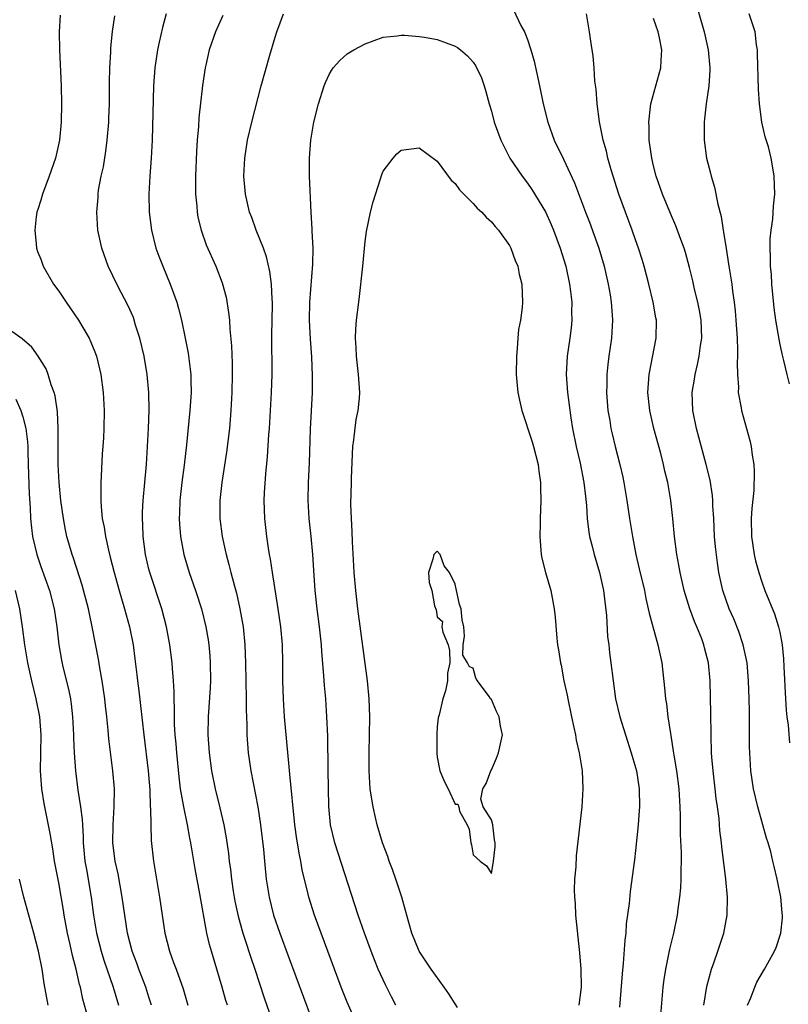
# Model space of a CAD drawing. Units: inches. Extents: x 2568000 to 2571000, y 1560000 to 1562199.
# Drawn here: x 2570155 to 2570240, y 1561551 to 1561660 of the extents above; entities that cross this region are included whole.
import ezdxf

# ---------------------------------------------------------------- set-up
doc = ezdxf.new("R2010")
doc.units = ezdxf.units.IN
doc.header["$MEASUREMENT"] = 0
doc.layers.add('LD25681560_2ft', color=117, linetype='Continuous')

msp = doc.modelspace()

# ---------------------------------------------------------------- linework, layer by layer
at = {"layer": 'LD25681560_2ft'}
for points, elevation in [([(2570209.45, 1561661.45), (2570210.29, 1561659.71), (2570210.69, 1561659), (2570211, 1561658.17), (2570211.39, 1561657), (2570211.74, 1561655.74), (2570212.34, 1561653), (2570212.76, 1561651), (2570213.26, 1561649), (2570213.97, 1561647), (2570215, 1561644.88), (2570216.24, 1561642.24), (2570217.46, 1561639), (2570217.9, 1561637.9), (2570218.94, 1561635), (2570219.53, 1561633), (2570219.97, 1561631), (2570220.17, 1561629.83), (2570220.3, 1561629), (2570220.42, 1561627.58), (2570220.46, 1561627), (2570220.34, 1561625), (2570220.04, 1561623), (2570219.92, 1561622.08), (2570219.82, 1561621), (2570219.81, 1561619.81), (2570219.78, 1561619), (2570219.94, 1561617), (2570220.13, 1561615.87), (2570220.26, 1561615), (2570220.39, 1561614.39), (2570220.73, 1561613), (2570221.27, 1561611), (2570221.6, 1561609.6), (2570221.72, 1561609), (2570222.03, 1561607), (2570222.32, 1561605), (2570222.65, 1561603), (2570223.04, 1561601), (2570223.42, 1561599.42), (2570223.98, 1561597), (2570224.13, 1561596.13), (2570224.41, 1561595), (2570224.5, 1561594.5), (2570225.49, 1561591), (2570225.92, 1561589), (2570226.22, 1561586.22), (2570226.32, 1561585), (2570226.42, 1561584.43), (2570226.59, 1561583), (2570226.87, 1561581.13), (2570226.92, 1561580.92), (2570227.19, 1561579.19), (2570227.24, 1561578.76), (2570227.54, 1561577), (2570227.82, 1561575), (2570227.92, 1561573), (2570227.95, 1561572.05), (2570227.95, 1561569.95), (2570228.05, 1561567.95), (2570228.05, 1561567), (2570228.01, 1561566.01), (2570228.02, 1561565), (2570227.98, 1561564.02), (2570227.88, 1561563), (2570227.7, 1561561.7), (2570227.62, 1561561), (2570227.21, 1561559), (2570226.77, 1561557.23), (2570226.32, 1561555), (2570226.14, 1561553.86), (2570226.04, 1561553), (2570225.69, 1561549)], 6870), ([(2570229.8, 1561661.8), (2570230.46, 1561659.54), (2570230.63, 1561659), (2570231.06, 1561657), (2570231.25, 1561655), (2570231.25, 1561654.75), (2570231.13, 1561653), (2570230.83, 1561651), (2570230.65, 1561649.35), (2570230.6, 1561649), (2570230.62, 1561647), (2570230.89, 1561645), (2570231.31, 1561643.31), (2570231.38, 1561643), (2570231.77, 1561641.77), (2570232.13, 1561639.87), (2570232.51, 1561638.51), (2570232.72, 1561637), (2570232.77, 1561636.77), (2570233.04, 1561634.96), (2570233.37, 1561633), (2570233.43, 1561632.57), (2570233.68, 1561631), (2570233.77, 1561630.23), (2570233.94, 1561629), (2570234.05, 1561628.05), (2570234.14, 1561627), (2570234.26, 1561625), (2570234.33, 1561623.67), (2570234.31, 1561623), (2570234.26, 1561622.26), (2570234.31, 1561621), (2570234.42, 1561619.58), (2570234.4, 1561619), (2570234.72, 1561617.28), (2570234.75, 1561617), (2570235.32, 1561615), (2570235.67, 1561613.67), (2570235.84, 1561613), (2570235.95, 1561612.05), (2570236.13, 1561611), (2570236.18, 1561610.18), (2570236.11, 1561608.11), (2570235.89, 1561606.11), (2570235.82, 1561605), (2570235.86, 1561603), (2570236.16, 1561601), (2570236.31, 1561600.31), (2570236.67, 1561599), (2570237, 1561597.98), (2570237.36, 1561597), (2570238.42, 1561594.42), (2570238.87, 1561593), (2570239, 1561592.38), (2570239.26, 1561591), (2570239.42, 1561589.42), (2570239.46, 1561588.54), (2570239.65, 1561585), (2570239.73, 1561583.73), (2570239.8, 1561583), (2570239.93, 1561582.07), (2570240.1, 1561580.1)], 6864), ([(2570159.15, 1561660.85), (2570159.06, 1561659), (2570159.08, 1561657), (2570159.26, 1561653), (2570159.31, 1561651), (2570159.26, 1561649), (2570159.07, 1561647), (2570158.64, 1561645), (2570157.94, 1561643), (2570157.18, 1561641), (2570157, 1561640.34), (2570156.69, 1561639.31), (2570156.57, 1561639), (2570156.48, 1561638.48), (2570156.33, 1561637), (2570156.51, 1561635.49), (2570156.54, 1561635), (2570156.65, 1561634.65), (2570157, 1561633.77), (2570157.26, 1561633), (2570158.43, 1561631), (2570159, 1561630.24), (2570159.82, 1561629), (2570161.19, 1561627), (2570162.37, 1561625), (2570162.57, 1561624.57), (2570163, 1561623.51), (2570163.18, 1561623), (2570163.65, 1561621), (2570163.91, 1561619), (2570164.02, 1561617), (2570163.99, 1561615), (2570163.95, 1561613.95), (2570163.89, 1561613), (2570163.82, 1561612.18), (2570163.72, 1561609.72), (2570163.66, 1561609), (2570163.68, 1561607.68), (2570163.65, 1561607), (2570163.69, 1561606.31), (2570163.83, 1561605), (2570164.04, 1561604.04), (2570164.18, 1561603), (2570164.51, 1561601.49), (2570164.71, 1561600.71), (2570165.13, 1561599), (2570165.7, 1561597), (2570166.3, 1561595), (2570166.84, 1561593), (2570167.24, 1561591), (2570167.45, 1561589.45), (2570167.67, 1561587.67), (2570167.74, 1561587), (2570167.89, 1561585.89), (2570168.43, 1561581), (2570168.92, 1561577), (2570169.09, 1561574.91), (2570169.15, 1561573), (2570169.18, 1561572.82), (2570169.2, 1561571), (2570169.26, 1561569.26), (2570169.51, 1561567), (2570169.83, 1561565), (2570170.18, 1561563), (2570170.78, 1561559), (2570171.27, 1561557), (2570171.75, 1561555.75), (2570172.01, 1561555), (2570172.8, 1561552.8), (2570173.32, 1561551)], 6862), ([(2570177.71, 1561551), (2570177.54, 1561551.54), (2570177.13, 1561553), (2570175.93, 1561557), (2570175.73, 1561557.73), (2570175.44, 1561559), (2570174.66, 1561563.34), (2570174.13, 1561566.13), (2570173.67, 1561569), (2570173.55, 1561569.55), (2570173.3, 1561571), (2570172.87, 1561573), (2570172.52, 1561575), (2570172.35, 1561576.35), (2570172.09, 1561579), (2570172.01, 1561580.01), (2570171.92, 1561581), (2570171.85, 1561582.16), (2570171.83, 1561583), (2570171.85, 1561583.85), (2570171.8, 1561585), (2570171.81, 1561585.81), (2570171.75, 1561587), (2570171.63, 1561588.37), (2570171.6, 1561589), (2570171.34, 1561591), (2570170.97, 1561593), (2570170.45, 1561595), (2570169.1, 1561599), (2570169, 1561599.39), (2570168.61, 1561601), (2570168.35, 1561603), (2570168.32, 1561604.32), (2570168.28, 1561605), (2570168.29, 1561605.71), (2570168.36, 1561607), (2570168.72, 1561611), (2570168.86, 1561613), (2570168.96, 1561615), (2570169.03, 1561617.03), (2570169, 1561619), (2570168.81, 1561621), (2570168.46, 1561623), (2570168.01, 1561625), (2570167.53, 1561626.47), (2570167.29, 1561627.29), (2570166.67, 1561628.67), (2570165.91, 1561630.09), (2570165.44, 1561631), (2570165, 1561631.95), (2570164.49, 1561633), (2570163.77, 1561635), (2570163.34, 1561637), (2570163.21, 1561639), (2570163.36, 1561640.64), (2570163.37, 1561641), (2570163.42, 1561641.42), (2570163.72, 1561643), (2570163.96, 1561644.04), (2570164.23, 1561645.77), (2570164.38, 1561647), (2570164.56, 1561649), (2570164.57, 1561649.43), (2570164.62, 1561651), (2570164.63, 1561653.37), (2570164.66, 1561655), (2570164.76, 1561656.76), (2570164.77, 1561657.23), (2570164.97, 1561659.03), (2570165.22, 1561660.78)], 6864), ([(2570170.93, 1561661), (2570170.5, 1561659.5), (2570170.13, 1561657.87), (2570169.95, 1561657), (2570169.66, 1561655), (2570169.53, 1561653), (2570169.35, 1561647), (2570169.25, 1561645), (2570169.11, 1561643), (2570169.01, 1561641), (2570169.04, 1561639), (2570169.29, 1561637), (2570169.78, 1561635), (2570170.1, 1561634.1), (2570170.53, 1561633), (2570171.37, 1561631), (2570172.09, 1561629), (2570172.3, 1561628.3), (2570172.62, 1561627), (2570173.04, 1561625), (2570173.36, 1561623.36), (2570173.65, 1561621), (2570173.65, 1561620.35), (2570173.69, 1561619), (2570173.56, 1561617), (2570173.19, 1561613.19), (2570172.91, 1561610.91), (2570172.65, 1561609), (2570172.43, 1561607), (2570172.39, 1561605.61), (2570172.36, 1561605), (2570172.39, 1561604.38), (2570172.5, 1561603), (2570172.88, 1561601), (2570173.48, 1561599), (2570174.19, 1561597), (2570174.83, 1561595), (2570175.32, 1561593), (2570175.56, 1561591.56), (2570175.64, 1561591), (2570175.75, 1561589.75), (2570175.79, 1561589), (2570175.82, 1561587), (2570175.79, 1561586.21), (2570175.58, 1561583), (2570175.55, 1561581), (2570175.69, 1561579), (2570175.96, 1561577), (2570176.37, 1561575), (2570176.89, 1561572.89), (2570177.33, 1561571), (2570177.59, 1561569.59), (2570177.82, 1561567.82), (2570177.9, 1561567), (2570178.04, 1561566.04), (2570178.15, 1561565), (2570178.35, 1561563.65), (2570178.55, 1561562.55), (2570178.89, 1561560.89), (2570179.43, 1561559), (2570179.66, 1561558.34), (2570180.31, 1561556.31), (2570180.77, 1561555), (2570181.8, 1561551.8), (2570182.63, 1561549.37)], 6866), ([(2570177.19, 1561660.81), (2570176.41, 1561659), (2570175.69, 1561657), (2570175.32, 1561655.32), (2570175.24, 1561655), (2570174.95, 1561653.05), (2570174.54, 1561649.46), (2570174.5, 1561648.5), (2570174.37, 1561647), (2570174.29, 1561645.71), (2570174.17, 1561643), (2570174.16, 1561642.16), (2570174.18, 1561641), (2570174.32, 1561639.68), (2570174.36, 1561639), (2570174.45, 1561638.45), (2570174.79, 1561637), (2570175.37, 1561635.37), (2570176.42, 1561633), (2570177.14, 1561631.14), (2570177.57, 1561629.57), (2570177.85, 1561627.85), (2570177.93, 1561627), (2570177.98, 1561626.02), (2570178.16, 1561624.16), (2570178.23, 1561622.23), (2570178.25, 1561621), (2570178.21, 1561619), (2570178.11, 1561617), (2570177.95, 1561615), (2570177.63, 1561612.37), (2570177.08, 1561609), (2570176.87, 1561607), (2570176.88, 1561605), (2570177.12, 1561603), (2570177.48, 1561601.48), (2570177.57, 1561601), (2570177.89, 1561599.89), (2570178.11, 1561599), (2570178.49, 1561597.51), (2570178.72, 1561596.72), (2570179.11, 1561595), (2570179.47, 1561593), (2570179.66, 1561591), (2570179.73, 1561589), (2570179.8, 1561585), (2570179.79, 1561583.79), (2570179.87, 1561582.13), (2570179.87, 1561581), (2570180.03, 1561579), (2570180.32, 1561577), (2570181.08, 1561573), (2570181.4, 1561571), (2570181.71, 1561568.29), (2570181.82, 1561567), (2570182.02, 1561565), (2570182.33, 1561563), (2570182.82, 1561561), (2570183.52, 1561559), (2570184.47, 1561556.47), (2570187, 1561549.59)], 6868), ([(2570192.02, 1561549), (2570191, 1561551.32), (2570190.34, 1561553), (2570189.58, 1561555), (2570187.38, 1561561), (2570186.76, 1561563), (2570186.69, 1561563.31), (2570186.02, 1561566.02), (2570185.86, 1561567), (2570185.7, 1561567.7), (2570185.42, 1561569.42), (2570185.21, 1561571), (2570184.65, 1561576.65), (2570184.55, 1561577.45), (2570184.06, 1561583), (2570183.92, 1561585), (2570183.88, 1561587), (2570183.88, 1561589), (2570183.82, 1561591), (2570183.65, 1561593), (2570183.36, 1561595), (2570182.72, 1561599), (2570182.5, 1561600.5), (2570182.4, 1561601), (2570182.28, 1561601.72), (2570182.09, 1561603), (2570181.88, 1561605), (2570181.81, 1561607), (2570181.84, 1561607.84), (2570181.96, 1561609.96), (2570182.16, 1561611.84), (2570182.32, 1561614.32), (2570182.38, 1561615), (2570182.61, 1561619), (2570182.67, 1561621), (2570182.66, 1561625.34), (2570182.71, 1561628.71), (2570182.7, 1561629), (2570182.67, 1561629.33), (2570182.6, 1561631), (2570182.42, 1561632.42), (2570182.04, 1561634.04), (2570181.71, 1561635), (2570180.92, 1561637), (2570180.41, 1561638.41), (2570180.18, 1561639), (2570179.71, 1561641), (2570179.53, 1561643), (2570179.64, 1561645), (2570179.95, 1561647), (2570180.41, 1561649), (2570181.45, 1561653), (2570182.41, 1561656.41), (2570183, 1561658.4), (2570183.19, 1561659), (2570183.92, 1561661)], 6870), ([(2570230.59, 1561551), (2570230.91, 1561553.09), (2570231.43, 1561555), (2570231.69, 1561555.69), (2570232.14, 1561557), (2570232.79, 1561559), (2570233.17, 1561561), (2570233.2, 1561563), (2570233.01, 1561564.99), (2570232.59, 1561568.59), (2570232.55, 1561569), (2570232.37, 1561570.37), (2570232.27, 1561571.73), (2570232.1, 1561573), (2570231.95, 1561573.95), (2570231.85, 1561575), (2570231.6, 1561577), (2570231.46, 1561578.54), (2570231.43, 1561579), (2570231.38, 1561581), (2570231.36, 1561583.36), (2570231.28, 1561587), (2570231.1, 1561589), (2570230.67, 1561590.67), (2570230.59, 1561591), (2570230.36, 1561591.64), (2570229.81, 1561593), (2570229.56, 1561593.56), (2570229.01, 1561595), (2570228.38, 1561597), (2570227.94, 1561599), (2570227.82, 1561599.82), (2570227.59, 1561601), (2570227.32, 1561603), (2570227.14, 1561605), (2570226.93, 1561607), (2570226.58, 1561609), (2570226.26, 1561610.26), (2570226.11, 1561611), (2570225.8, 1561612.2), (2570225.04, 1561615), (2570224.57, 1561617), (2570224.38, 1561619), (2570224.53, 1561621), (2570225.3, 1561625), (2570225.32, 1561627), (2570225.26, 1561627.26), (2570224.96, 1561629), (2570224.49, 1561631), (2570223.96, 1561633), (2570223.74, 1561633.74), (2570223.34, 1561635), (2570223, 1561635.92), (2570222.62, 1561637), (2570221.88, 1561639), (2570221.16, 1561641), (2570220.3, 1561643.7), (2570219.94, 1561645), (2570219.77, 1561645.77), (2570219.4, 1561647), (2570218.99, 1561649.01), (2570218.73, 1561651), (2570218.63, 1561652.63), (2570218.48, 1561653.52), (2570218.4, 1561655), (2570218.3, 1561656.3), (2570218.03, 1561657.97), (2570217.89, 1561659), (2570217.57, 1561661)], 6868), ([(2570235.43, 1561551), (2570235.76, 1561551.76), (2570236.22, 1561553), (2570236.46, 1561553.54), (2570237.19, 1561554.81), (2570237.32, 1561555), (2570238.43, 1561557), (2570238.59, 1561557.41), (2570239.11, 1561559), (2570239.29, 1561560.71), (2570239.3, 1561561), (2570239.26, 1561561.26), (2570239.12, 1561563), (2570238.73, 1561565), (2570238.38, 1561566.38), (2570238.25, 1561567), (2570238, 1561568), (2570237.72, 1561569), (2570237.54, 1561569.54), (2570237.14, 1561571), (2570236.56, 1561573), (2570236.09, 1561575), (2570235.8, 1561577), (2570235.68, 1561579), (2570235.66, 1561579.66), (2570235.66, 1561582.34), (2570235.63, 1561583.63), (2570235.62, 1561585), (2570235.55, 1561587), (2570235.37, 1561589), (2570235.32, 1561589.32), (2570234.95, 1561591), (2570234.46, 1561592.46), (2570233.89, 1561593.89), (2570233.4, 1561595), (2570232.69, 1561597), (2570232.25, 1561599), (2570232.08, 1561600.08), (2570231.87, 1561601.87), (2570231.77, 1561603), (2570231.67, 1561605), (2570231.59, 1561606.41), (2570231.58, 1561607), (2570231.54, 1561607.54), (2570231.27, 1561609.27), (2570230.84, 1561611), (2570230.03, 1561614.03), (2570229.76, 1561615), (2570229.34, 1561617), (2570229.28, 1561619), (2570229.53, 1561620.47), (2570229.61, 1561621), (2570229.89, 1561622.11), (2570230.07, 1561623), (2570230.21, 1561624.21), (2570230.34, 1561625), (2570230.27, 1561627), (2570230.08, 1561628.08), (2570229.9, 1561629), (2570229.56, 1561630.44), (2570229.36, 1561631.36), (2570229, 1561632.85), (2570228.53, 1561634.53), (2570228.39, 1561635), (2570228.03, 1561635.97), (2570227.49, 1561637.49), (2570227, 1561638.58), (2570225.98, 1561641), (2570225.28, 1561643), (2570225, 1561644.14), (2570224.81, 1561645), (2570224.53, 1561647), (2570224.5, 1561648.5), (2570224.46, 1561649), (2570224.67, 1561650.67), (2570224.69, 1561651), (2570225.81, 1561655), (2570225.84, 1561655.84), (2570225.93, 1561657), (2570225.66, 1561658.34), (2570225.51, 1561659), (2570225, 1561660.48)], 6866), ([(2570240.07, 1561619.93), (2570239.83, 1561621), (2570239.47, 1561622.53), (2570239.27, 1561623.27), (2570239, 1561624.49), (2570238.92, 1561624.92), (2570238.58, 1561627), (2570238.39, 1561628.39), (2570238.12, 1561631), (2570238.07, 1561632.07), (2570237.97, 1561633), (2570237.99, 1561633.99), (2570237.93, 1561635), (2570237.95, 1561636.05), (2570238.05, 1561637), (2570238.22, 1561638.22), (2570238.32, 1561639.68), (2570238.45, 1561641), (2570238.4, 1561643), (2570238.29, 1561643.71), (2570238.05, 1561645), (2570237.74, 1561646.26), (2570237.37, 1561647.37), (2570237.01, 1561649), (2570236.74, 1561651), (2570236.64, 1561652.64), (2570236.55, 1561656.55), (2570236.52, 1561657), (2570236.43, 1561657.57), (2570236.26, 1561659), (2570235.61, 1561661)], 6862), ([(2570196.41, 1561551), (2570195.92, 1561551.92), (2570195.26, 1561553.26), (2570194.46, 1561555), (2570194.04, 1561556.04), (2570193.67, 1561557), (2570192.93, 1561559), (2570192.22, 1561561), (2570189.62, 1561569), (2570189.14, 1561571), (2570188.96, 1561573.04), (2570188.88, 1561577.12), (2570188.85, 1561580.85), (2570188.76, 1561583), (2570188.62, 1561585), (2570188.49, 1561586.49), (2570188.43, 1561587.57), (2570188.2, 1561590.2), (2570188.15, 1561591), (2570187.94, 1561593), (2570187.68, 1561595), (2570187.45, 1561597), (2570187.33, 1561598.67), (2570187.19, 1561601), (2570187, 1561603), (2570186.78, 1561605), (2570186.68, 1561607), (2570186.73, 1561609), (2570186.82, 1561611.18), (2570186.93, 1561614.93), (2570187.15, 1561619), (2570187.16, 1561620.84), (2570187.07, 1561622.93), (2570186.92, 1561624.92), (2570186.82, 1561627), (2570186.85, 1561629), (2570187.21, 1561633.21), (2570187.22, 1561635), (2570187.11, 1561636.89), (2570187.11, 1561637.11), (2570187, 1561639), (2570186.83, 1561643), (2570186.82, 1561645), (2570186.96, 1561647), (2570187.3, 1561649), (2570187.82, 1561651), (2570188.45, 1561653), (2570188.6, 1561653.4), (2570189, 1561654.27), (2570189.27, 1561654.73), (2570189.46, 1561655), (2570190.17, 1561655.83), (2570191, 1561656.55), (2570191.74, 1561657), (2570193, 1561657.68), (2570195, 1561658.4), (2570196.56, 1561658.56), (2570197, 1561658.63), (2570197.38, 1561658.62), (2570199, 1561658.49), (2570199.59, 1561658.41), (2570201, 1561658.15), (2570203, 1561657.42), (2570203.26, 1561657.26), (2570203.59, 1561657), (2570204.36, 1561656.36), (2570205, 1561655.63), (2570205.26, 1561655.26), (2570205.9, 1561653.9), (2570206.19, 1561653), (2570206.4, 1561652.4), (2570206.77, 1561651), (2570207, 1561650.22), (2570207.33, 1561649), (2570208.04, 1561647), (2570209.07, 1561645), (2570210.41, 1561643), (2570211, 1561642.22), (2570211.5, 1561641.5), (2570213, 1561639.03), (2570213.63, 1561637.63), (2570213.9, 1561637), (2570214.64, 1561635), (2570215.25, 1561633), (2570215.69, 1561631), (2570215.79, 1561630.21), (2570215.92, 1561629), (2570215.9, 1561627.9), (2570215.92, 1561627), (2570215.84, 1561626.16), (2570215.7, 1561625), (2570215.41, 1561623), (2570215.31, 1561621), (2570215.45, 1561619), (2570215.83, 1561616.17), (2570216.02, 1561615), (2570216.41, 1561613), (2570216.84, 1561611.16), (2570217.28, 1561609), (2570217.44, 1561607.44), (2570217.56, 1561606.44), (2570217.64, 1561605), (2570217.77, 1561603.77), (2570217.91, 1561603), (2570218.22, 1561601.78), (2570218.4, 1561601), (2570219.02, 1561599), (2570219.45, 1561597), (2570219.76, 1561594.24), (2570219.9, 1561591.9), (2570220.02, 1561591), (2570220.11, 1561590.11), (2570220.27, 1561589), (2570220.5, 1561587), (2570220.78, 1561585), (2570221.26, 1561583), (2570222.53, 1561579), (2570223, 1561577.36), (2570223.09, 1561577), (2570223.4, 1561575), (2570223.43, 1561573), (2570223.41, 1561572.59), (2570223.28, 1561571), (2570223, 1561568.18), (2570222.88, 1561567.12), (2570222.4, 1561563.6), (2570222.28, 1561562.28), (2570221.97, 1561560.03), (2570221.91, 1561559), (2570221.8, 1561558.2), (2570221.64, 1561555.64), (2570221.51, 1561554.49), (2570221.22, 1561550.78)], 6872), ([(2570203.25, 1561550.75), (2570202.27, 1561552.27), (2570201.78, 1561553), (2570200.33, 1561555), (2570198.98, 1561556.98), (2570198.18, 1561559), (2570197.84, 1561560.16), (2570197.49, 1561561.49), (2570197.05, 1561563), (2570196.41, 1561565), (2570196.05, 1561566.05), (2570195.67, 1561567), (2570195.5, 1561567.5), (2570194.93, 1561569), (2570194.34, 1561571), (2570194.16, 1561571.84), (2570193.87, 1561573), (2570193.68, 1561574.32), (2570193.57, 1561575), (2570193.43, 1561577), (2570193.43, 1561579), (2570193.5, 1561583), (2570193.44, 1561585), (2570193.25, 1561587), (2570192.19, 1561595), (2570191.96, 1561597), (2570191.78, 1561599), (2570191.74, 1561599.74), (2570191.6, 1561602.4), (2570191.57, 1561603.57), (2570191.47, 1561605), (2570191.42, 1561606.58), (2570191.49, 1561609), (2570191.49, 1561609.49), (2570191.63, 1561613), (2570191.75, 1561613.75), (2570192.01, 1561615.99), (2570192.23, 1561617), (2570192.36, 1561618.36), (2570192.39, 1561619), (2570192.25, 1561621), (2570192.02, 1561623), (2570191.99, 1561623.99), (2570191.94, 1561625), (2570191.97, 1561626.03), (2570192.05, 1561627), (2570192.28, 1561629), (2570192.37, 1561629.63), (2570192.69, 1561632.69), (2570192.74, 1561633), (2570193, 1561635.76), (2570193.14, 1561636.86), (2570193.59, 1561639), (2570193.87, 1561640.13), (2570194.7, 1561642.7), (2570194.84, 1561643.16), (2570195, 1561643.55), (2570196.1, 1561645), (2570196.53, 1561645.47), (2570197, 1561645.89), (2570199, 1561646.12), (2570201, 1561644.67), (2570202.56, 1561642.56), (2570203, 1561642.18), (2570203.47, 1561641.47), (2570205, 1561639.97), (2570205.44, 1561639.44), (2570205.94, 1561639), (2570206.43, 1561638.43), (2570207, 1561637.94), (2570207.41, 1561637.41), (2570207.78, 1561637), (2570209, 1561635.28), (2570209.15, 1561635), (2570209.64, 1561633.64), (2570209.93, 1561633), (2570210.1, 1561632.1), (2570210.39, 1561631), (2570210.47, 1561629), (2570210.41, 1561628.41), (2570210.22, 1561627), (2570210.03, 1561625.97), (2570209.94, 1561625), (2570209.88, 1561623.88), (2570209.78, 1561623), (2570209.77, 1561621), (2570209.84, 1561620.16), (2570209.95, 1561619), (2570210.14, 1561618.14), (2570210.38, 1561617), (2570211.53, 1561613.53), (2570211.68, 1561613), (2570212.18, 1561611), (2570212.27, 1561610.27), (2570212.45, 1561609), (2570212.45, 1561608.45), (2570212.49, 1561607), (2570212.43, 1561605), (2570212.4, 1561604.4), (2570212.38, 1561603), (2570212.51, 1561601.49), (2570212.52, 1561601), (2570212.59, 1561600.59), (2570213.01, 1561599.01), (2570213.6, 1561597), (2570213.98, 1561595), (2570214.07, 1561594.07), (2570214.26, 1561591.74), (2570214.35, 1561591), (2570214.45, 1561590.45), (2570214.66, 1561589), (2570214.73, 1561588.73), (2570215.06, 1561587), (2570215.4, 1561585.4), (2570215.47, 1561585), (2570215.89, 1561583), (2570216.17, 1561581.83), (2570216.33, 1561581), (2570216.41, 1561580.41), (2570216.76, 1561579), (2570217.06, 1561577), (2570217.15, 1561575), (2570217.05, 1561573), (2570216.41, 1561567.59), (2570216.36, 1561566.36), (2570216.24, 1561565), (2570216.2, 1561563.8), (2570216.21, 1561563), (2570216.29, 1561562.29), (2570216.34, 1561561), (2570216.8, 1561556.8), (2570216.93, 1561555), (2570216.97, 1561553), (2570216.71, 1561551)], 6874), ([(2570169.29, 1561551), (2570169.23, 1561551.23), (2570169, 1561551.88), (2570168.65, 1561553), (2570167.9, 1561555), (2570167.67, 1561555.67), (2570167.16, 1561557), (2570166.64, 1561559), (2570166.33, 1561561), (2570166.05, 1561563), (2570165.58, 1561565.58), (2570165.26, 1561567), (2570165, 1561569), (2570165.03, 1561571), (2570165.15, 1561573), (2570165.17, 1561575), (2570165.01, 1561577), (2570164.56, 1561580.56), (2570164.49, 1561581.51), (2570164.35, 1561583), (2570164.2, 1561584.2), (2570164.13, 1561585), (2570163.83, 1561587), (2570163.57, 1561588.43), (2570163.41, 1561589.41), (2570162.72, 1561593), (2570162.41, 1561594.41), (2570162.3, 1561595), (2570161.6, 1561597.6), (2570160.62, 1561600.62), (2570160.47, 1561601), (2570159.89, 1561603), (2570159.74, 1561603.74), (2570159.51, 1561605), (2570159.24, 1561607), (2570159.04, 1561609), (2570158.95, 1561611), (2570158.95, 1561615), (2570158.85, 1561616.85), (2570158.61, 1561618.61), (2570158.49, 1561619), (2570158.17, 1561619.83), (2570157.83, 1561621), (2570157.6, 1561621.6), (2570156.71, 1561623), (2570156.01, 1561624.01), (2570154.93, 1561624.93), (2570153, 1561626.3)], 6860), ([(2570154.24, 1561618.24), (2570154.78, 1561617), (2570155, 1561616.3), (2570155.33, 1561615), (2570155.53, 1561613.53), (2570155.55, 1561613), (2570155.55, 1561612.45), (2570155.61, 1561611), (2570155.7, 1561607.7), (2570155.82, 1561606.18), (2570155.87, 1561605), (2570155.97, 1561603.97), (2570156.1, 1561603), (2570156.55, 1561601), (2570156.66, 1561600.66), (2570157, 1561599.68), (2570157.96, 1561597), (2570158.48, 1561595), (2570158.78, 1561593), (2570159, 1561591), (2570159.29, 1561589.29), (2570159.46, 1561588.54), (2570160.08, 1561586.08), (2570160.29, 1561585), (2570160.39, 1561584.39), (2570160.54, 1561583), (2570160.63, 1561581), (2570160.64, 1561580.64), (2570160.7, 1561579), (2570160.84, 1561577), (2570161.13, 1561574.87), (2570161.42, 1561573), (2570161.6, 1561571.6), (2570161.62, 1561571), (2570161.71, 1561569.71), (2570161.72, 1561569), (2570161.91, 1561567), (2570162.06, 1561566.06), (2570162.59, 1561563), (2570162.86, 1561561), (2570163.19, 1561559), (2570163.69, 1561557), (2570163.99, 1561555.99), (2570165.03, 1561553), (2570165.63, 1561551)], 6858), ([(2570162.4, 1561549), (2570161.68, 1561551.68), (2570161.4, 1561553), (2570161.3, 1561553.3), (2570160.92, 1561555), (2570160.51, 1561556.51), (2570160.26, 1561557.74), (2570159.97, 1561559), (2570159.61, 1561561), (2570159.53, 1561561.53), (2570159, 1561564.56), (2570158.54, 1561567), (2570158.34, 1561568.34), (2570158.05, 1561570.05), (2570157.37, 1561573.37), (2570157.11, 1561575), (2570156.99, 1561576.99), (2570157.04, 1561581), (2570156.89, 1561583), (2570156.51, 1561585), (2570156.01, 1561587), (2570155.56, 1561589), (2570155.24, 1561591), (2570154.99, 1561593), (2570154.69, 1561595), (2570154.2, 1561597)], 6856), ([(2570157.83, 1561551), (2570157.39, 1561553.4), (2570157.15, 1561555), (2570156.74, 1561557), (2570156.22, 1561559), (2570155.13, 1561563), (2570154.64, 1561565)], 6854)]:
    msp.add_lwpolyline(points, dxfattribs=dict(at, elevation=elevation))
at = {"layer": 'LD25681560_2ft', "elevation": 6876}
msp.add_lwpolyline([(2570206.09, 1561573), (2570205.85, 1561573.85), (2570206.07, 1561575), (2570206.41, 1561575.59), (2570206.93, 1561577), (2570207, 1561577.11), (2570207.59, 1561578.41), (2570207.81, 1561579), (2570208.22, 1561581), (2570208.02, 1561581.98), (2570207.87, 1561583), (2570207.58, 1561583.58), (2570207, 1561584.91), (2570206.92, 1561585), (2570206.76, 1561585.24), (2570205.47, 1561587), (2570205.28, 1561587.28), (2570205, 1561588.38), (2570204.56, 1561588.56), (2570204.35, 1561589), (2570203.85, 1561589.85), (2570203.88, 1561591), (2570204.04, 1561591.96), (2570203.94, 1561593), (2570203.75, 1561593.75), (2570203.65, 1561595), (2570203.46, 1561595.46), (2570203, 1561597.73), (2570202.35, 1561599), (2570201.77, 1561599.77), (2570201.34, 1561601), (2570201, 1561601.39), (2570200.62, 1561601), (2570200.51, 1561600.51), (2570200.01, 1561599), (2570200.1, 1561597.9), (2570200.4, 1561597), (2570200.69, 1561595.31), (2570200.88, 1561594.88), (2570201, 1561594.09), (2570201.58, 1561593.58), (2570201.5, 1561593), (2570201.62, 1561592.38), (2570202.2, 1561591), (2570202.36, 1561590.36), (2570202.39, 1561589), (2570202.14, 1561587.86), (2570202.12, 1561587), (2570201.9, 1561585.9), (2570201.6, 1561585), (2570201.21, 1561583.21), (2570201.1, 1561582.9), (2570201, 1561581.88), (2570200.94, 1561581.06), (2570200.95, 1561579), (2570201, 1561578.53), (2570201.3, 1561577), (2570201.8, 1561575.8), (2570202.22, 1561575), (2570203, 1561573.31), (2570203.29, 1561573.29), (2570203.41, 1561573), (2570203.47, 1561572.53), (2570204.31, 1561571), (2570204.54, 1561570.54), (2570204.73, 1561569), (2570204.8, 1561568.8), (2570205, 1561567.7), (2570205.76, 1561567), (2570206.45, 1561566.45), (2570207, 1561565.63), (2570207.24, 1561567), (2570207.43, 1561568.56), (2570207.43, 1561569), (2570207.35, 1561569.35), (2570207.16, 1561571), (2570207, 1561571.57)], close=True, dxfattribs=at)

doc.saveas('drawing.dxf')
